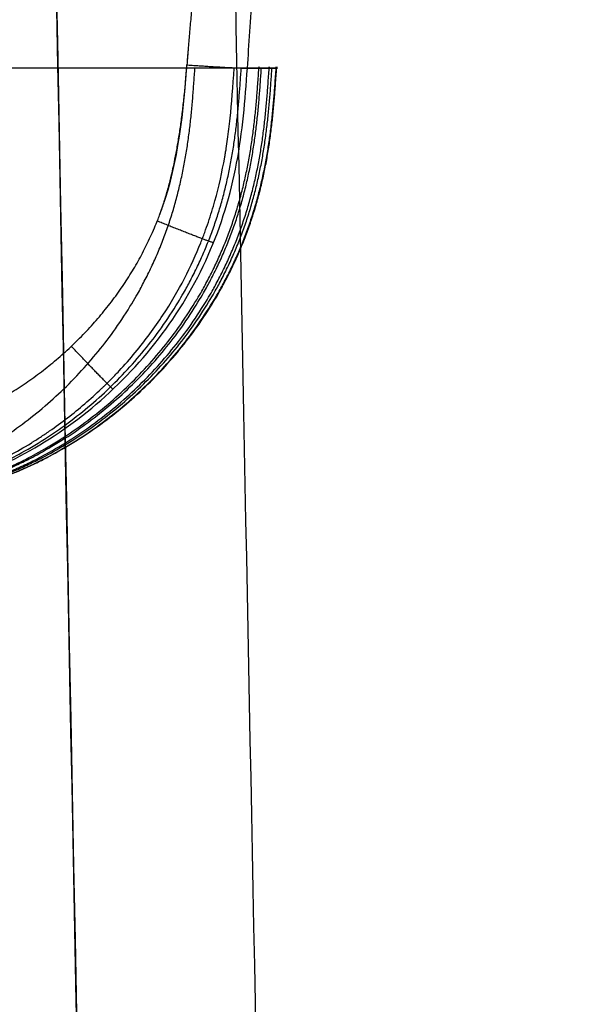
# Model space of a CAD drawing. Units: millimetres. Extents: x -183 to 190, y -1608 to -786.
# Drawn here: x 179 to 189, y -1284 to -1268 of the extents above; entities that cross this region are included whole.
import ezdxf

# ---------------------------------------------------------------- set-up
doc = ezdxf.new("R2010")
doc.units = ezdxf.units.MM
doc.header["$MEASUREMENT"] = 0
doc.layers.add('A34224L00R full', color=7, linetype='Continuous', true_color=0x009900)

msp = doc.modelspace()

# ---------------------------------------------------------------- linework, layer by layer
at = {"layer": 'A34224L00R full', "color": 18, "true_color": 0x000000}
for points, degree, knots in [([(181.2811218437662, -1554.189260270126, 124.6172845031254), (180.8912738749367, -1534.395376292859, 124.9699997162481), (180.4427556358208, -1511.579674520841, 125.3859650139067), (179.4379554219255, -1460.382629407512, 126.3452273511997), (178.8838197338311, -1432.112017353331, 126.8862606925458), (178.261874452353, -1400.342920420105, 127.5045008798927), (178.2503529113091, -1399.75438528401, 127.5159570599762), (178.2290597112273, -1398.666678361428, 127.5371353929002), (178.2160634721218, -1398.002799096193, 127.5500644048211), (178.1933972726466, -1396.844953463483, 127.5726196004319), (178.1820914095549, -1396.267421323434, 127.5838728618924), (178.1482555266593, -1394.538996924876, 127.6175592640316), (178.1258072132295, -1393.392276687901, 127.6399190198593), (178.0587890701697, -1389.96880400638, 127.706701859761), (178.0145460376835, -1387.708739590443, 127.7508284760257), (177.8831239057845, -1380.995298032491, 127.8820008462813), (177.7972517705574, -1376.608672568637, 127.9678385252789), (177.5448614875815, -1363.715799938192, 128.2203691058098), (177.3835694404257, -1355.476556373776, 128.3820714465809), (176.9205846337578, -1331.826822834281, 128.846339155237), (176.6397828516731, -1317.484328283497, 129.1279770586039), (175.8808498485552, -1278.728767425608, 129.8861989498138), (175.4861851624645, -1258.587616648998, 130.2757220723702), (175.2026350916391, -1244.142417726449, 130.5524980700303)], 3, [0, 0, 0, 0, 0.25, 0.25, 0.4953767827358974, 0.4953767827358974, 0.5, 0.5, 0.50390625, 0.50390625, 0.5078125, 0.5078125, 0.515625, 0.515625, 0.53125, 0.53125, 0.5625, 0.5625, 0.625, 0.625, 0.75, 0.75, 1, 1, 1, 1]), ([(185.6341184877332, -1554.188894333647, 248.6664866044924), (185.0091814127461, -1522.262464925736, 248.6664054167027), (184.4438384462662, -1493.380954430688, 248.6664806637149), (183.4323404800505, -1441.707771261074, 248.6669610196345), (182.9861854802755, -1418.916098586509, 248.6673661285414), (182.5969688446126, -1399.033700210915, 248.6679499243368), (182.5944384083127, -1398.904437793139, 248.6679537792953), (182.5891276548905, -1398.633148570841, 248.6679619829164), (182.5864306293917, -1398.49537656194, 248.6679662066479), (182.578214606535, -1398.075678341987, 248.6679792434726), (182.572570662817, -1397.787369937681, 248.6679884221975), (182.5551390462488, -1396.896915951752, 248.6680174197891), (182.5428515879839, -1396.269241597118, 248.6680387000943), (182.5039900717599, -1394.284103441173, 248.6681083770787), (182.4754168723635, -1392.824524547819, 248.6681626101795), (182.3817007105677, -1388.037327499582, 248.6683485647711), (182.3085611844286, -1384.301248976523, 248.6685035472067), (182.0571563730421, -1371.459171934652, 248.6690606086914), (181.8469048526932, -1360.719331943141, 248.6695548924046), (181.0882056048553, -1321.964446077818, 248.6713958226482), (180.4118131561383, -1287.414034313215, 248.6731019960559), (179.5648288337891, -1244.149801360998, 248.6752413885439)], 3, [0, 0, 0, 0, 0.25, 0.25, 0.5, 0.5, 0.50390625, 0.50390625, 0.5078125, 0.5078125, 0.515625, 0.515625, 0.53125, 0.53125, 0.5625, 0.5625, 0.625, 0.625, 0.75, 0.75, 1, 1, 1, 1]), ([(182.5113617858866, -1244.149801360483, 138.5498423566169), (182.7059916319569, -1254.069994228996, 138.3591159327381), (182.9300152093886, -1265.489200687454, 138.1378318217783), (183.4367987068337, -1291.325640785231, 137.6340470983598), (183.7195586290632, -1305.742874424551, 137.3515464851924), (184.0365305403026, -1321.90781301727, 137.0334801426606), (184.0441765065269, -1322.297743405135, 137.0258077562847), (184.0566446937138, -1322.933601291413, 137.013296440355), (184.0628606974577, -1323.250608946367, 137.0070589156077), (184.0814544404247, -1324.198868046678, 136.9884007435829), (184.0937779113859, -1324.827355627483, 136.9760344985275), (184.1305312614046, -1326.701762911684, 136.9391533925819), (184.1547440776372, -1327.936627156872, 136.9148561609919), (184.2265143550547, -1331.596998059594, 136.8428351431701), (184.2732036455947, -1333.978282884287, 136.7959820351616), (184.4097994516059, -1340.945250027, 136.658906655467), (184.4962339116504, -1345.354045013657, 136.5721683485079), (184.7416536344921, -1357.872880648165, 136.3258983935006), (184.8867554032994, -1365.275371970558, 136.180312037534), (185.2665572963681, -1384.652648635896, 135.7993950845115), (185.4457566293495, -1393.797236676999, 135.6199118188168), (185.5526490648671, -1399.252150059997, 135.5133513071767), (185.5596883037556, -1399.611375748351, 135.5063343569075), (185.5683629082058, -1400.054059052346, 135.4976884103939), (185.572697165968, -1400.275245994773, 135.4933689025869), (185.585690806035, -1400.938342693341, 135.4804207758357), (185.5943410551209, -1401.379788320769, 135.4718025535612), (185.6202552708611, -1402.702268688204, 135.4459894759754), (185.6374827059994, -1403.581446913361, 135.4288362099037), (185.6890188961645, -1406.211555529429, 135.3775427890136), (185.7231815359648, -1407.95505986094, 135.3435690115614), (185.8250850801361, -1413.155868617868, 135.2423133500959), (185.8922416096474, -1416.583468805683, 135.1756971376315), (186.0913743706546, -1426.747452418711, 134.9785124538358), (186.2210137805554, -1433.36501889351, 134.8506079466225), (186.6005898828793, -1452.742450516246, 134.4775600365932), (186.8411845431631, -1465.027047862524, 134.2430824136041), (187.0729006241615, -1476.860000227587, 134.0194086620783), (187.0777204111341, -1477.106130952709, 134.0147568928265), (187.0860993879805, -1477.534019177229, 134.006671667341), (187.0902869854465, -1477.747867315621, 134.0026316140898), (187.1028441050909, -1478.389123809199, 133.9905191330201), (187.1112079545154, -1478.816244242783, 133.9824543838853), (187.1362768127127, -1480.096453857129, 133.9582908528833), (187.1529591314101, -1480.948391351486, 133.9422227874198), (187.202915334684, -1483.499597088939, 133.8941414699414), (187.2360984664549, -1485.194258586414, 133.8622510968572), (187.3352849099525, -1490.25981609636, 133.7670715990183), (187.4009252700658, -1493.612285126351, 133.7042740959787), (187.5963950118559, -1503.595984286409, 133.517848908223), (187.7247730582145, -1510.153506486559, 133.3961885496967), (188.1041054813772, -1529.53124136734, 133.0390832786682), (188.3492581941399, -1542.056622328304, 132.8115142478893), (188.5866843819747, -1554.18889432886, 132.5944627861782)], 3, [0, 0, 0, 0, 0.125, 0.125, 0.25, 0.25, 0.251953125, 0.251953125, 0.25390625, 0.25390625, 0.2578125, 0.2578125, 0.265625, 0.265625, 0.28125, 0.28125, 0.3125, 0.3125, 0.375, 0.375, 0.5, 0.5, 0.501953125, 0.501953125, 0.50390625, 0.50390625, 0.5078125, 0.5078125, 0.515625, 0.515625, 0.53125, 0.53125, 0.5625, 0.5625, 0.625, 0.625, 0.75, 0.75, 0.751953125, 0.751953125, 0.75390625, 0.75390625, 0.7578125, 0.7578125, 0.765625, 0.765625, 0.78125, 0.78125, 0.8125, 0.8125, 0.875, 0.875, 1, 1, 1, 1]), ([(183.4814547222389, -1258.035956061556, 73.94028519075175), (183.4411734456036, -1259.219131616953, 73.91963278461084), (183.260007711115, -1260.657628810402, 73.89452372270013), (183.136983536543, -1261.634468776016, 73.87747291767585), (182.8707569074164, -1263.268365542679, 73.84895314352775), (182.553612789139, -1265.21475516989, 73.81497878620915), (182.4584757490493, -1265.875119351949, 73.80345208653505), (182.2475745838478, -1267.339024213002, 73.77789953213663), (182.1679039879753, -1268.484843054541, 73.75789918967327)], 2, [0, 0, 0, 0.25, 0.25, 0.5, 0.5, 0.75, 0.75, 1, 1, 1]), ([(183.1655098285844, -1268.536745166597, 72.7643590618065), (183.1925205759066, -1268.147607258778, 72.77113340912975), (183.2202447992085, -1267.734276307249, 72.78852164013028), (183.2764909128483, -1266.859228086857, 72.84453784488842), (183.3050122833822, -1266.39751079257, 72.88316582838597), (183.3340520831488, -1265.904008079717, 72.93319699041784), (183.3341403343804, -1265.90250630215, 72.93335023668827), (183.3346781488717, -1265.893358445841, 72.93428162977725), (183.3349479876042, -1265.888766607916, 72.93475013854679), (183.3357602902586, -1265.874937364827, 72.93616410165906), (183.3363055406561, -1265.865646230351, 72.93711799280453), (183.3379523730256, -1265.83755790967, 72.94001341449238), (183.3390650364731, -1265.818545806215, 72.9419886932783), (183.342446823966, -1265.76064982684, 72.94804953124044), (183.3447597498606, -1265.720906281914, 72.95227009188763), (183.3518693318948, -1265.59823697111, 72.96547185362583), (183.3568368648871, -1265.511872529205, 72.97499313237569), (183.3723850476799, -1265.239024499381, 73.00571794853445), (183.3836123449797, -1265.038786207354, 73.02908243152653), (183.419536703698, -1264.383052514839, 73.10782626757957), (183.4464894735647, -1263.872538297918, 73.17185545381486), (183.5042026669026, -1262.704793020254, 73.32302868958186), (183.5276170550675, -1262.197336410019, 73.38669394307982), (183.5664869509056, -1261.322930871909, 73.49172965091074), (183.5818362812835, -1260.958036006505, 73.53283418581756), (183.5940587048407, -1260.660877373477, 73.56297380275691), (183.5944942802533, -1260.650281250278, 73.5640465313805), (183.5951164141718, -1260.635130993952, 73.56557518557824), (183.5954269886875, -1260.627561711838, 73.56633692570863), (183.5963572392405, -1260.604871403645, 73.56861438499703), (183.5969754422874, -1260.589767915716, 73.57012234305246), (183.5988241940088, -1260.544527604522, 73.57461517125773), (183.6000488853268, -1260.514460933853, 73.57756899543853), (183.6036998039103, -1260.424541532229, 73.5863062719546), (183.6061028767909, -1260.364969411656, 73.59196552814917), (183.6132216341086, -1260.187375491465, 73.6084464191474), (183.6178468725912, -1260.070476133376, 73.61877117453037), (183.6313774850256, -1259.724267825221, 73.64775724576431), (183.6399379893836, -1259.49944864127, 73.66443033729965), (183.6643647041846, -1258.84295015387, 73.70649236913063), (183.6789794750877, -1258.429229914876, 73.72392359525158), (183.6922148055033, -1258.039455095154, 73.73073866522766)], 3, [6.568470649782088e-08, 6.568470649782088e-08, 6.568470649782088e-08, 6.568470649782088e-08, 0.125, 0.125, 0.25, 0.25, 0.251953125, 0.251953125, 0.25390625, 0.25390625, 0.2578125, 0.2578125, 0.265625, 0.265625, 0.28125, 0.28125, 0.3125, 0.3125, 0.375, 0.375, 0.5, 0.5, 0.625, 0.625, 0.75, 0.75, 0.751953125, 0.751953125, 0.75390625, 0.75390625, 0.7578125, 0.7578125, 0.765625, 0.765625, 0.78125, 0.78125, 0.8125, 0.8125, 0.875, 0.875, 1, 1, 1, 1]), ([(182.188862277559, -1268.205029523024, 73.76278335322198), (182.1813977971875, -1268.298282775982, 73.76115561163684), (182.17441305285, -1268.391553571224, 73.75952756384999), (182.1679376739209, -1268.484843331772, 73.75789918502248), (182.16793765359, -1268.484843624676, 73.75789917990983), (182.1679376332591, -1268.484843917579, 73.75789917479717), (182.1679376129283, -1268.484844210483, 73.75789916968452)], 3, [0.9732287721698446, 0.9732287721698446, 0.9732287721698446, 0.9732287721698446, 1, 1, 1, 1.00000008405411, 1.00000008405411, 1.00000008405411, 1.00000008405411]), ([(182.9480194186534, -1268.536747050968, -116.7429365488513), (182.7820864338954, -1268.536747053606, -122.471723874185), (182.5724271731814, -1268.536747057322, -128.1911439419864), (181.6880673811812, -1268.536747071861, -146.7748719841685), (180.7638984744398, -1268.53674708477, -159.6231327186981), (177.7533551792422, -1268.536747114536, -185.1911685427632), (175.6762394995996, -1268.536747130758, -197.9217267398254), (170.7358292301255, -1268.536747147095, -218.518362055734), (167.1093407968646, -1268.536747154775, -230.9156271995558), (160.6810442469654, -1268.536747163396, -247.0591776854203), (154.5675279627872, -1268.536747173547, -259.6008889605575), (149.8529542878292, -1268.536747179508, -267.5468671925897), (142.273060071206, -1268.536747187306, -279.1713253292176), (136.549603856071, -1268.536747195372, -286.4818430994744), (123.8795172969585, -1268.536747212442, -299.9619670677782), (116.9369571267463, -1268.536747219793, -306.1284342169869), (105.7878300492621, -1268.536747229562, -314.3886371482046), (98.12035591761483, -1268.536747235995, -319.5653898618851), (85.96366856269061, -1268.536747243333, -326.329108165704), (68.84886424651947, -1268.536747253438, -334.0740926733224), (55.24345275500217, -1268.536747258585, -338.3159499833837), (37.91546670768309, -1268.536747267336, -342.2681124207168), (23.85804238497307, -1268.536747274627, -344.5047109361586), (9.68419748460506, -1268.536747280405, -345.1691469591927), (3.658425235377994, -1268.536744761175, -345.1684224538942)], 3, [-1, -1, -1, -1, -0.9474371159327424, -0.9474371159327424, -0.8293257128561514, -0.8293257128561514, -0.7112143097795642, -0.7112143097795642, -0.6349587613853102, -0.593102906702977, -0.5512470520206407, -0.5093911973383035, -0.5093911973383035, -0.4256794879736304, -0.4256794879736304, -0.3419677786089605, -0.3419677786089605, -0.3001119239266243, -0.2582560692442875, -0.2164002145619549, -0.1291280346221418, -0.1291280346221418, -0.05468984548623212, 0, 0, 0, 0]), ([(175.3840307971961, -1275.796356223173, -116.7429353043686), (175.6941178980824, -1275.784799689029, -116.7429357033359), (175.970769104315, -1275.77297424856, -116.7426053917522), (176.4587325430381, -1275.737446032364, -116.7426763831272), (176.6697741659552, -1275.714536993442, -116.7429576623443), (176.8524878130049, -1275.689572214193, -116.7429616612895), (176.8617338637371, -1275.688299094596, -116.7429617771675), (176.8765200430143, -1275.686239401683, -116.742961769858), (176.8839142435322, -1275.685199500286, -116.7429616872495), (176.9061001191625, -1275.682049335395, -116.7429612243257), (176.9208950691375, -1275.679908609869, -116.7429606291612), (176.9652925207602, -1275.67336226746, -116.7429581491095), (176.9949076364089, -1275.668832463715, -116.7429555735888), (177.0837990028227, -1275.654728535634, -116.7429462586612), (177.1431214610544, -1275.644639565803, -116.7429379916085), (177.3212311364423, -1275.612183268729, -116.742914215875), (177.4401633758168, -1275.587621547751, -116.7429006364904), (177.797094954243, -1275.504306473337, -116.7428903757645), (178.0352633323892, -1275.435851370532, -116.742936403063), (178.2867878365152, -1275.347945204356, -116.7429365673104), (178.296976913819, -1275.344343404939, -116.7429362484203), (178.3221061939062, -1275.335395242734, -116.7429350693007), (178.3347189098927, -1275.33086232131, -116.7429342075599), (178.3726999797554, -1275.317083694187, -116.7429309590393), (178.3982112759961, -1275.307658129345, -116.7429279114862), (178.4753057466091, -1275.278635107896, -116.7429172625017), (178.5274498571411, -1275.258291352828, -116.742908201982), (178.6860240330927, -1275.194058122668, -116.7428826893894), (178.7946024700098, -1275.146966035107, -116.7428688917662), (179.1278947646438, -1274.991146936153, -116.7428667286212), (179.3602951399627, -1274.867824847909, -116.7429409568573), (179.6136723363865, -1274.711591779531, -116.7429404936305), (179.6244913495738, -1274.704862421288, -116.7429414371906), (179.6501533680899, -1274.688805686718, -116.7429450725894), (179.6629637110928, -1274.680731655512, -116.742947768142), (179.7013313506721, -1274.656373206056, -116.7429582292988), (179.726825257979, -1274.639952424321, -116.7429683701634), (179.8030422872775, -1274.590149999658, -116.7430061920996), (179.8535007123786, -1274.556228161505, -116.7430412830454), (180.00372813676, -1274.452349217325, -116.7431589648263), (180.1023489983799, -1274.380277039878, -116.7432540804795), (180.3929126774797, -1274.15604311119, -116.7434464136663), (180.5795450103358, -1273.995844433609, -116.7434507985515), (180.768418117809, -1273.815802136906, -116.7429044175923), (180.7827076624829, -1273.8020899183, -116.7428650540546), (180.8079032131482, -1273.777711168523, -116.7427998121742), (180.8204328849868, -1273.765496886451, -116.7427692368136), (180.8578172420817, -1273.728782553955, -116.7426832823722), (180.8824672514059, -1273.70421102581, -116.7426336716195), (180.9555964432061, -1273.630236107191, -116.7425051138834), (181.0032545153485, -1273.580572535378, -116.7424463878387), (181.1429373572286, -1273.430740442354, -116.7423306475981), (181.2316666177522, -1273.329733389717, -116.7423332140354), (181.48477281591, -1273.024856857716, -116.7424469697833), (181.6360129828501, -1272.819184485337, -116.7426514614668), (182.0402217329643, -1272.205164903192, -116.7430648660514), (182.2432380852007, -1271.800615601479, -116.7429369141773), (182.4007754336207, -1271.406400673061, -116.7429365465079), (182.4071734154336, -1271.390251710269, -116.7429370588065), (182.4182072671136, -1271.362085077496, -116.7429390171444), (182.4236781268312, -1271.347977963467, -116.7429404612288), (182.4399519284862, -1271.305586338761, -116.7429460074896), (182.4506160757511, -1271.277231546009, -116.7429513212971), (182.4820493245581, -1271.191894909925, -116.7429707481842), (182.5022589308656, -1271.134640831507, -116.7429883036351), (182.560628143611, -1270.961860066067, -116.7430453235939), (182.5965223591626, -1270.845315711639, -116.743088274907), (182.6951627955006, -1270.492153659894, -116.7431838750001), (182.7487390240493, -1270.252040398054, -116.743182675712), (182.7927968536888, -1270.000821607589, -116.7431900534431), (182.7934697437334, -1269.996949105652, -116.7431904551093), (182.7954747962854, -1269.985371830254, -116.7431919013788), (182.7964762958475, -1269.979552504703, -116.7431928906093), (182.7994772480751, -1269.962002523872, -116.7431965888141), (182.8014731525236, -1269.950179863937, -116.7432000281015), (182.8074430027221, -1269.914344358475, -116.7432127317256), (182.8113990490993, -1269.889963980762, -116.7432243774135), (182.823167390595, -1269.815356921075, -116.7432646930776), (182.830879014788, -1269.763664255607, -116.7432986262437), (182.8534116513044, -1269.602758970768, -116.7433916263911), (182.8676044487404, -1269.487720863104, -116.743438136951), (182.9067824508301, -1269.119586756349, -116.7433876119449), (182.927340850849, -1268.843703451491, -116.7429365527299), (182.9480194083853, -1268.536747203389, -116.7429365488511)], 3, [0, 0, 0, 0, 0.0625, 0.0625, 0.125, 0.125, 0.126953125, 0.126953125, 0.12890625, 0.12890625, 0.1328125, 0.1328125, 0.140625, 0.140625, 0.15625, 0.15625, 0.1875, 0.1875, 0.25, 0.25, 0.25390625, 0.25390625, 0.2578125, 0.2578125, 0.265625, 0.265625, 0.28125, 0.28125, 0.3125, 0.3125, 0.375, 0.375, 0.37890625, 0.37890625, 0.3828125, 0.3828125, 0.390625, 0.390625, 0.40625, 0.40625, 0.4375, 0.4375, 0.5, 0.5, 0.50390625, 0.50390625, 0.5078125, 0.5078125, 0.515625, 0.515625, 0.53125, 0.53125, 0.5625, 0.5625, 0.625, 0.625, 0.75, 0.75, 0.75390625, 0.75390625, 0.7578125, 0.7578125, 0.765625, 0.765625, 0.78125, 0.78125, 0.8125, 0.8125, 0.875, 0.875, 0.876953125, 0.876953125, 0.87890625, 0.87890625, 0.8828125, 0.8828125, 0.890625, 0.890625, 0.90625, 0.90625, 0.9375, 0.9375, 0.9999999896550985, 0.9999999896550985, 0.9999999896550985, 0.9999999896550985]), ([(175.5511298012294, -1274.804895075546, 73.64758227148496), (177.20038916925, -1274.744183651722, 73.64864199332987), (178.1240279588228, -1274.425895043787, 73.65419774164731), (179.3233715608256, -1274.0125977572, 73.66141187261937), (180.2632384472039, -1273.123633777665, 73.676928796601), (181.2091915576763, -1272.228913202096, 73.69254620234021), (181.6791994897575, -1271.060365513189, 73.71294327812181), (182.0535081876585, -1270.129748104386, 73.7291872654158), (182.1679039879753, -1268.484843054541, 73.75789918967327)], 2, [0, 0, 0, 0.25, 0.25, 0.5, 0.5, 0.75, 0.75, 1, 1, 1]), ([(175.5879052077789, -1275.786765939015, 72.64851771625972), (175.9736986749436, -1275.772585959437, 72.64860531631915), (176.3693776689546, -1275.757475665364, 72.6494772766747), (177.1872116383649, -1275.671065759656, 72.65259271384045), (177.6094110429451, -1275.599588883805, 72.65483562947293), (178.469835583972, -1275.362192365243, 72.66051165587385), (178.9079909610013, -1275.196167640542, 72.66394415961129), (179.7726980079618, -1274.752299308942, 72.67185252556531), (180.1990164152923, -1274.474465723073, 72.67632776858606), (180.9995836440916, -1273.812083677818, 72.6862278013641), (181.3733768683536, -1273.427712155678, 72.69165201011174), (182.025683445999, -1272.577246659888, 72.70342740721759), (182.3034495760978, -1272.111558144277, 72.70977812454713), (182.7355066915711, -1271.134855586703, 72.72347130286487), (182.8886780934884, -1270.624547856011, 72.73081350171375), (183.0860387766649, -1269.590026846945, 72.74665315435671), (183.1286429118026, -1269.066904767116, 72.75515068755658), (183.1654427025401, -1268.536741116279, 72.76435862701928)], 3, [0, 0, 0, 0, 0.125, 0.125, 0.25, 0.25, 0.375, 0.375, 0.5, 0.5, 0.625, 0.625, 0.75, 0.75, 0.875, 0.875, 1, 1, 1, 1]), ([(175.7851446927581, -1275.793532445254, 40.67137921024875), (177.9894582935902, -1275.708698176059, 40.68378931178921), (180.1941949816303, -1275.620462199549, 40.69620168136854), (183.0298381421096, -1272.917716341753, 40.71232068292102), (183.2044790547473, -1270.728042048703, 40.71265502566522), (183.3555698008155, -1268.536743951576, 40.71285961443074), (183.3555698202844, -1268.536743669215, 40.71285961445711), (183.3555698397533, -1268.536743386853, 40.71285961448347), (183.3555698592222, -1268.536743104492, 40.71285961450983), (183.3555698786911, -1268.53674282213, 40.71285961453619), (183.35556989816, -1268.536742539769, 40.71285961456255)], 5, [12.42351109872709, 12.42351109872709, 12.42351109872709, 12.42351109872709, 12.42351109872709, 12.42351109872709, 24.71784486069403, 24.71784486069403, 24.71784486069403, 24.71784486069403, 24.71784486069403, 24.71784644489061, 24.71784644489061, 24.71784644489061, 24.71784644489061, 24.71784644489061, 24.71784644489061]), ([(175.95991307419, -1275.796943559674, 6.702978044507069), (178.1638976063999, -1275.709243350293, 6.712978800131371), (180.3684391477463, -1275.61753737909, 6.722952615190827), (183.2012276333097, -1272.917331707531, 6.705699437567632), (183.3744182344222, -1270.727836411784, 6.706158346599434), (183.5242542869389, -1268.536743951576, 6.706516232899329), (183.5242543002003, -1268.536743757651, 6.706516232931003), (183.5242543134617, -1268.536743563726, 6.706516232962678), (183.5242543267231, -1268.536743369801, 6.706516232994353), (183.5242543399845, -1268.536743175876, 6.706516233026028), (183.5242543532459, -1268.536742981951, 6.706516233057703)], 5, [12.42441647461448, 12.42441647461448, 12.42441647461448, 12.42441647461448, 12.42441647461448, 12.42441647461448, 24.71784486069403, 24.71784486069403, 24.71784486069403, 24.71784486069403, 24.71784486069403, 24.71784594873718, 24.71784594873718, 24.71784594873718, 24.71784594873718, 24.71784594873718, 24.71784594873718]), ([(176.0766749560095, -1275.796609077552, -27.26595053557185), (178.2810849328878, -1275.707563570877, -27.26087172984438), (180.4854488801782, -1275.617038795634, -27.25579391257733), (183.3187761294751, -1272.918139788797, -27.30117858678573), (183.4907683045472, -1270.728229480004, -27.30059178741736), (183.6395623903494, -1268.536743961503, -27.30005651446366), (183.639562397511, -1268.536743856024, -27.3000565144379), (183.6395624046727, -1268.536743750545, -27.30005651441214), (183.6395624118344, -1268.536743645065, -27.30005651438638), (183.6395624189961, -1268.536743539586, -27.30005651436062), (183.6395624261578, -1268.536743434107, -27.30005651433485)], 5, [12.42048638067227, 12.42048638067227, 12.42048638067227, 12.42048638067227, 12.42048638067227, 12.42048638067227, 24.71784486069403, 24.71784486069403, 24.71784486069403, 24.71784486069403, 24.71784486069403, 24.71784545258375, 24.71784545258375, 24.71784545258375, 24.71784545258375, 24.71784545258375, 24.71784545258375]), ([(176.1052579237019, -1275.792714831423, -61.23559513598042), (178.3059921468786, -1275.704390018155, -61.2403729146268), (180.5090900046356, -1275.604642049103, -61.24537213177407), (183.3288145590883, -1272.910614347139, -61.30718358810935), (183.4995755769731, -1270.724455852168, -61.30657926234139), (183.6473383207919, -1268.536743952237, -61.30591848821112), (183.6473383219437, -1268.536743935183, -61.30591848820596), (183.6473383230955, -1268.536743918129, -61.3059184882008), (183.6473383242473, -1268.536743901075, -61.30591848819564), (183.6473383253991, -1268.536743884022, -61.30591848819049), (183.647338326551, -1268.536743866968, -61.30591848818533)], 5, [12.43638295446403, 12.43638295446403, 12.43638295446403, 12.43638295446403, 12.43638295446403, 12.43638295446403, 24.71784486069403, 24.71784486069403, 24.71784486069403, 24.71784486069403, 24.71784486069403, 24.71784495643031, 24.71784495643031, 24.71784495643031, 24.71784495643031, 24.71784495643031, 24.71784495643031]), ([(182.1679039879753, -1268.484843054541, 73.75789918967327), (182.2850283631065, -1268.492971769531, 73.75775335374458), (182.4112998557784, -1268.501361776256, 73.73628693638533), (182.6558571366185, -1268.516645955908, 73.63941368986329), (182.773399433249, -1268.523482942343, 73.56368720753025), (182.9678768960788, -1268.533600900931, 73.36998810941358), (183.0441674942384, -1268.536848339385, 73.25265753027962), (183.1423529990767, -1268.539395855935, 73.00816145012392), (183.1645622172132, -1268.53873079197, 72.88174307216674), (183.1654425753428, -1268.536742945905, 72.76435862664249)], 3, [0, 0, 0, 0, 0.25, 0.25, 0.5, 0.5, 0.75, 0.75, 1, 1, 1, 1]), ([(183.1654427025401, -1268.536741116279, 72.76435862701953), (183.2329801962384, -1268.536741069181, 62.08221545104645), (183.3641598797285, -1268.53674264872, 40.07465851120031), (183.5322976423906, -1268.536741956642, 6.704711995971707), (183.6143818542003, -1268.5367421509, -15.96444291407099), (183.6647431748011, -1268.536742115029, -38.63567011396181), (183.6747895324943, -1268.536742125963, -49.97258561840773), (183.6336129001162, -1268.536742123744, -66.97258492228535), (183.5858084578094, -1268.536742124511, -78.32463925248838), (183.4216052830117, -1268.536742123244, -95.26714020796432), (183.1826198977998, -1268.536742122081, -108.1728861954548), (182.9892385581605, -1268.536742120342, -115.3198693891329), (182.9480197505598, -1268.536742119956, -116.7429365584644)], 3, [-1, -1, -1, -1, -0.8305983490614943, -0.6509851255290792, -0.4713719019966426, -0.4713719019966426, -0.2917586784642274, -0.2917586784642274, -0.2019520666980114, -0.1121454549317952, -0.0223388431655962, 0, 0, 0, 0]), ([(183.1654425755417, -1268.536742945906, 72.76435859524246), (183.2329800695525, -1268.536742898345, 62.08221542981045), (183.3641597537267, -1268.536744477375, 40.07465850045663), (183.5322975173438, -1268.53674378557, 6.704711995677487), (183.6143817297829, -1268.536743979483, -15.96444291446952), (183.6647430509159, -1268.536743943523, -38.63567011445651), (183.6747894088398, -1268.536743954334, -49.97258561894752), (183.6420414409317, -1268.536743951832, -63.49276450752955), (183.6352289523206, -1268.536743951625, -65.68100461697492), (183.6265997250432, -1268.536743951531, -67.86928104117226)], 3, [1317.518900596235, 1317.518900596235, 1317.518900596235, 1317.518900596235, 1349.678762455967, 1383.777228620228, 1417.875694784493, 1417.875694784493, 1451.974160948755, 1451.974160948755, 1458.55369901195, 1458.55369901195, 1458.55369901195, 1458.55369901195])]:
    msp.add_open_spline(points, degree=degree, knots=knots, dxfattribs=at)
for points, degree in [([(181.2811220078826, -1554.189260286057, 124.6172862699617), (179.2454289560765, -1450.829038868898, 126.4593770918289), (177.2311008209301, -1347.479534118304, 128.5727823604836), (175.2026353039203, -1244.142417754542, 130.552499753784)], 3), ([(179.5648288028326, -1244.149801361618, 248.6752420084752), (181.5880377420525, -1347.496163626508, 248.6702082764017), (183.6111776019557, -1450.842526757052, 248.6664140279409), (185.6341182992932, -1554.188894335587, 248.6664903859255)], 3), ([(174.7724819974847, -1275.805358630053, -133.0424705033647), (176.9800787339499, -1275.726213716111, -133.1460674810679), (179.1876700427705, -1275.646221122215, -133.2496917174728), (181.980047055387, -1272.940845520629, -133.9115473371098), (182.1516656551709, -1270.739577106875, -133.9135306152923), (182.3000692154675, -1268.536746980059, -133.9144099299143)], 5), ([(175.5129623449216, -1275.794746380744, -112.0244758862512), (177.7178344406874, -1275.711702870702, -112.0796342880889), (179.9229168354851, -1275.626654316933, -112.1349052025419), (182.7452736787039, -1272.922500876275, -112.4714563256064), (182.9160974013115, -1270.730398696702, -112.4719198794972), (183.0638723386434, -1268.536744530053, -112.4717984778178)], 5), ([(175.8507196636852, -1275.791379763897, -95.202457395274), (178.0518700227315, -1275.705995249903, -95.2345330072916), (180.2556232465586, -1275.608463302512, -95.26667123547699), (183.0780158958485, -1272.911605627157, -95.31359943698666), (183.2483993606515, -1270.724947986376, -95.3134294949917), (183.3958348023201, -1268.536744308332, -95.31293562604766)], 5), ([(176.0341099712851, -1275.791072925054, -78.21896079968403), (178.2337856186457, -1275.703933772955, -78.23466271816827), (180.4364407939756, -1275.602864544351, -78.25058521873052), (183.2525463038936, -1272.908472755581, -78.31149766352095), (183.4229382614995, -1270.723381796677, -78.31101657186674), (183.5703922402046, -1268.536744087239, -78.31037582975911)], 5), ([(181.7173218682611, -1270.962758441394, 73.71464701589713), (181.9957757067238, -1270.227641820423, 73.72747852424608), (182.0997647912586, -1269.443585621859, 73.74116427609883), (182.164745665308, -1268.529330900052, 73.75712265162997)], 3), ([(180.2632384472037, -1273.123633777666, 73.67692879660095), (180.2819268444085, -1273.105965420814, 73.67723719891698), (180.3004947693312, -1273.088187328078, 73.67754751667998), (180.3189410466451, -1273.07030084771, 73.67785972635612)], 3)]:
    msp.add_open_spline(points, degree=degree, dxfattribs=at)
msp.add_rational_spline([(182.1679041308647, -1268.484841004209, 73.75789922565026), (182.1679209022766, -1268.484842167983, 73.75789920533651), (182.1679376739209, -1268.484843331772, 73.75789918502248), (183.1580670990955, -1268.553548729719, 73.75669992784005), (183.1655099114804, -1268.536743972323, 72.76435908256911)], [1.000013853640706, 1.000006926820353, 1, 0.7097592905046293, 0.9999994951204427], degree=2, knots=[-2.386575728976518e-05, -2.386575728976518e-05, -2.386575728976518e-05, 0, 0, 0.9999991302399339, 0.9999991302399339, 0.9999991302399339], dxfattribs=at)
for points, weights in [([(182.6068058066136, -1271.416407227958, 72.72007142359237), (182.5944590755459, -1271.428651825838, 73.70627807221142), (181.6794220915077, -1271.060455085194, 73.71294168584332)], [0.999556737849321, 0.7117527390489018, 0.9999015013443457]), ([(180.9501342596893, -1273.832885253301, 72.68577653537189), (180.9357579178419, -1273.834762888431, 73.66451599179986), (180.2632384472043, -1273.123633777665, 73.67692879660099)], [0.9982460454113288, 0.7139976864398326, 1.000000000000001])]:
    msp.add_rational_spline(points, weights, degree=2, dxfattribs=at)

doc.saveas('drawing.dxf')
